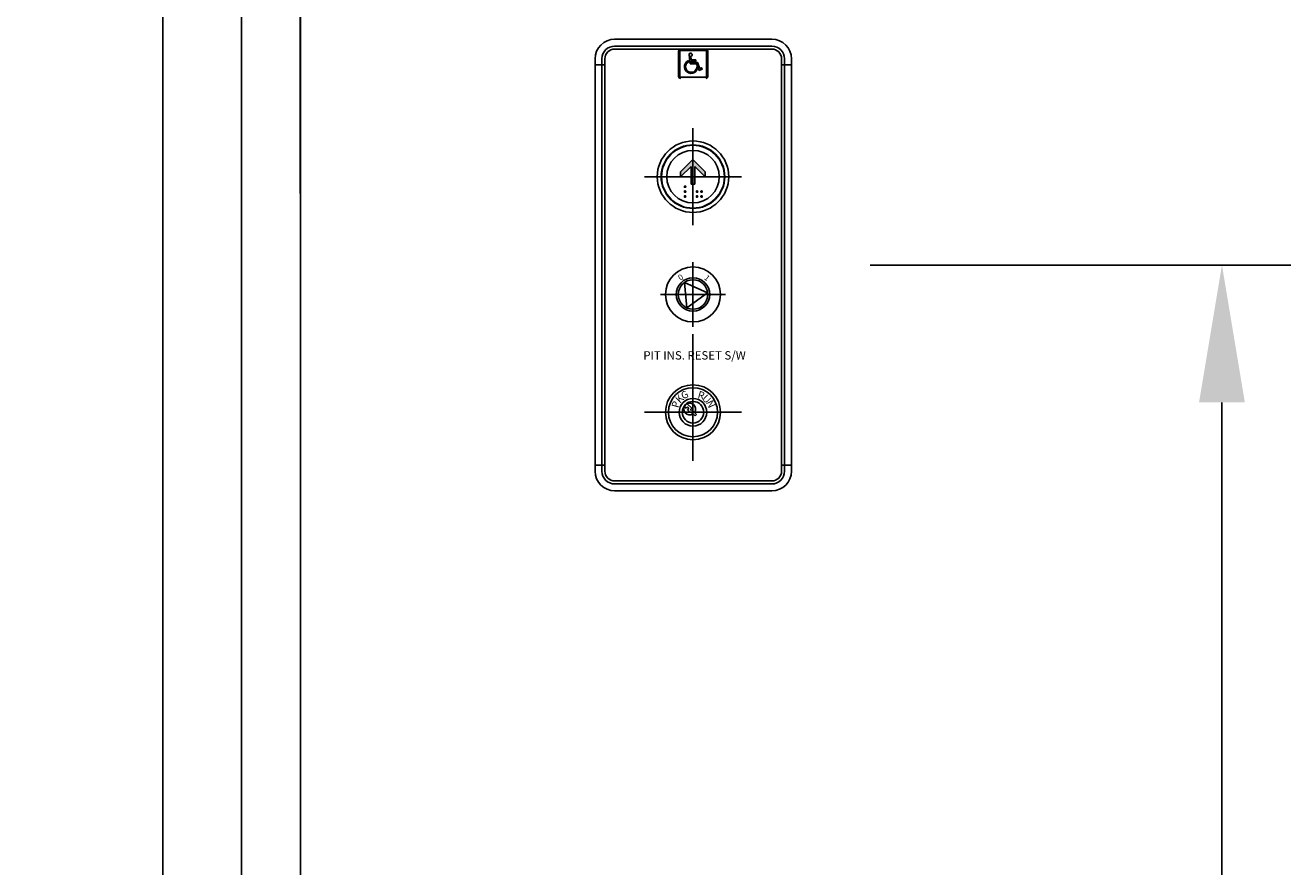
# Model space of a CAD drawing. Extents: x -10176 to 129509, y -97131 to -78236.
# Drawn here: x 88690 to 89334, y -87990 to -87561 of the extents above; entities that cross this region are included whole.
import ezdxf
from ezdxf.enums import TextEntityAlignment as Align

# ---------------------------------------------------------------- set-up
doc = ezdxf.new("R2010")
doc.units = 0
doc.header["$LTSCALE"] = 100
doc.header["$MEASUREMENT"] = 0
doc.linetypes.add('CENTER', pattern=[2, 1.25, -0.25, 0.25, -0.25])
doc.linetypes.add('CENTER2', pattern=[1.125, 0.75, -0.125, 0.125, -0.125])
doc.layers.get('0').update_dxf_attribs({"color": 3, "linetype": 'CONTINUOUS'})
doc.layers.get('DEFPOINTS').update_dxf_attribs({"linetype": 'CONTINUOUS'})
doc.layers.add('3', color=1, linetype='CENTER')
doc.layers.add('5', color=4, linetype='CONTINUOUS')
doc.styles.get("Standard").update_dxf_attribs({"font": 'romans.shx', "bigfont": 'whgtxt.shx'})
doc.styles.add('STYLE2', font='txt')
doc.styles.add('굴림', font='txt')
doc.dimstyles.new('STANDARD$0', dxfattribs={"dimscale": 15, "dimtxt": 2.5, "dimasz": 2, "dimexe": 1, "dimexo": 1, "dimgap": 0.5, "dimtad": 3, "dimdec": 4, "dimzin": 9, "dimdsep": 46, "dimtxsty": 'Standard', "dimcen": 0.09, "dimclrd": 7, "dimclre": 7, "dimclrt": 4, "dimadec": 0, "dimazin": 0, "dimtfac": 1, "dimtdec": 4, "dimtix": 1, "dimtmove": 0, "dimatfit": 0, "dimfxl": 0, "dimtolj": 1, "dimtzin": 13, "dimarcsym": 0})

# ---------------------------------------------------------------- blocks, each defined once
blk = doc.blocks.new('*D1489')
at = {"color": 7, "lineweight": -2}
for p, q in [((88829.54, -87646.54), (88829.54, -87401.51)), ((89029.54, -87533.04), (89029.54, -87401.51)), ((88759.54, -87436.51), (88689.54, -87436.51)), ((89029.54, -87436.51), (88829.54, -87436.51)), ((89099.54, -87436.51), (89169.54, -87436.51))]:
    blk.add_line(p, q, dxfattribs=at)
at = {"color": 7}
for points in [[(88759.54, -87424.85), (88759.54, -87448.18), (88829.54, -87436.51)], [(89099.54, -87424.85), (89099.54, -87448.18), (89029.54, -87436.51)]]:
    blk.add_solid(points, dxfattribs=at)
at = {"layer": 'DEFPOINTS', "color": 0}
for p in [(88829.54, -87436.51), (89029.54, -87568.04), (88829.54, -87681.54)]:
    blk.add_point(p, dxfattribs=at)
at = {"color": 4, "insert": (88929.54, -87375.26), "char_height": 87.5, "attachment_point": 5}
blk.add_mtext('\\A1;200', dxfattribs=at)
blk = doc.blocks.new('*D1490')
at = {"color": 7, "lineweight": -2}
for p, q in [((89119.54, -87683.04), (89333.67, -87683.04)), ((89298.67, -88613.04), (89298.67, -87753.04)), ((89274.54, -88683.04), (89263.67, -88683.04))]:
    blk.add_line(p, q, dxfattribs=at)
at = {"color": 7}
for points in [[(89287.01, -87753.04), (89310.34, -87753.04), (89298.67, -87683.04)], [(89287.01, -88613.04), (89310.34, -88613.04), (89298.67, -88683.04)]]:
    blk.add_solid(points, dxfattribs=at)
at = {"layer": 'DEFPOINTS', "color": 0}
for p in [(89084.54, -87683.04), (89298.67, -87683.04), (89309.54, -88683.04)]:
    blk.add_point(p, dxfattribs=at)
at = {"color": 4, "insert": (89237.42, -88183.04), "char_height": 87.5, "attachment_point": 5, "rotation": 90}
blk.add_mtext('\\A1;1000', dxfattribs=at)

msp = doc.modelspace()

# ---------------------------------------------------------------- hatches: boundary and pattern name
h = msp.add_hatch(color=4)
h.paths.add_polyline_path([(89037.04116706, -87574.15489379, 0.4142135624), (89035.91616755, -87573.02989428), (89023.16617313, -87573.02989428, 0.4142135624), (89022.04117362, -87574.15489379), (89022.04117362, -87586.90488821, 0.4142135624), (89023.16617313, -87588.02988771), (89035.91616755, -87588.02988771, 0.4142135624), (89037.04116706, -87586.90488821)])
h.paths.add_polyline_path([(89036.37450069, -87574.15489379, 0.4142135624), (89035.91616755, -87573.69656065), (89023.16617313, -87573.69656065, 0.4142135624), (89022.70784, -87574.15489379), (89022.70784, -87586.90488821, 0.4142135624), (89023.16617313, -87587.36322134), (89035.91616755, -87587.36322134, 0.4142135624), (89036.37450069, -87586.90488821)], flags=16)
h.paths.add_polyline_path([(89033.83337812, -87582.58620607), (89034.12605121, -87583.22364326), (89032.59516982, -87583.89295202), (89031.25564829, -87580.529891), (89028.03441813, -87580.529891), (89027.44917401, -87576.02539297, -2.5688268264), (89028.31808518, -87576.674713), (89028.56155022, -87578.59939184), (89030.82816978, -87578.59939184), (89030.82816978, -87579.24289156), (89028.64295065, -87579.24289156), (89028.72435108, -87579.88639128), (89031.79220272, -87579.88639128), (89032.97225687, -87582.90492488)], flags=0)
h = msp.add_hatch(color=4)
h.paths.add_polyline_path([(89031.79220272, -87579.88639128), (89028.72435108, -87579.88639128), (89028.64295065, -87579.24289156), (89030.82816978, -87579.24289156), (89030.82816978, -87578.59939184), (89028.56155022, -87578.59939184), (89028.31808518, -87576.674713, 2.3657580423), (89027.43732147, -87575.93416649), (89028.03441813, -87580.529891), (89031.25564829, -87580.529891), (89032.59516982, -87583.89295202), (89034.12605121, -87583.22364326), (89033.83337812, -87582.58620607), (89032.97225687, -87582.90492488)])
h.paths.add_polyline_path([(89027.41353, -87579.41762043), (89027.33247088, -87578.82866713, 1.6404392364), (89031.77185892, -87582.97186321), (89031.32080682, -87582.08136128, -1.862497639)])
msp.add_hatch(color=4).paths.add_polyline_path([(89028.48653666, -87632.78457695), (89023.1293938, -87638.1417198), (89023.1293938, -87635.61867636), (89029.3793938, -87629.36867637), (89035.6293938, -87635.61867636), (89035.6293938, -87638.1417198), (89030.27225094, -87632.78457695), (89030.27225094, -87641.86867636), (89028.48653666, -87641.86867636)])

# ---------------------------------------------------------------- linework, layer by layer
for p, q in [((88799.54117042, -88683.04045105), (88799.54117042, -86313.04045105)), ((88829.54117042, -88683.04045105), (88829.54117042, -86313.04045105)), ((88759.54117042, -88683.04045105), (88759.54117042, -86583.04045105)), ((88989.54117034, -87568.04045105), (89069.54117034, -87568.04045105)), ((88989.54117034, -87571.52989428), (89069.54117034, -87571.52989428)), ((88989.54117034, -87573.02989428), (89069.54117034, -87573.02989428)), ((88979.54117034, -87578.04045105), (88979.54117034, -87691.04045105)), ((88984.54117034, -87581.02989428), (88979.54117034, -87581.02989428)), ((88983.04117034, -87583.02501431), (88983.04117034, -87578.02989428)), ((88984.54117034, -87583.02490874), (88984.54117034, -87578.02989428)), ((89074.54117034, -87583.0201582), (89074.54117034, -87578.02989428)), ((89079.54117034, -87581.02989428), (89074.54117034, -87581.02989428)), ((89076.04117034, -87583.02005263), (89076.04117034, -87578.02989428)), ((89079.54117034, -87578.04045105), (89079.54117034, -87681.04045105)), ((88983.04117034, -87583.02533101), (88983.04117034, -87788.04045105)), ((88984.54117034, -87583.02543658), (88984.54117034, -87788.04045105)), ((89074.54117034, -87583.03018713), (89074.54117034, -87788.04045105)), ((89076.04117034, -87583.0302927), (89076.04117034, -87788.04045105)), ((89079.54117034, -87681.04045105), (89079.54117034, -87788.04045105)), ((88979.54117034, -87691.04045105), (88979.54117034, -87788.04045105)), ((89024.99082193, -87755.0846696), (89025.93016175, -87756.02400943)), ((89025.93016175, -87756.02400943), (89026.63726853, -87755.31690265)), ((89026.40503549, -87753.67045604), (89028.75858888, -87756.02400943)), ((89026.63726853, -87755.31690265), (89027.34437532, -87756.02400943)), ((89027.34437532, -87756.02400943), (89026.63726853, -87756.73111621)), ((89028.75858888, -87756.02400943), (89028.0514821, -87756.73111621)), ((89026.63726853, -87756.73111621), (89028.0514821, -87758.14532978)), ((89028.31664714, -87756.99628126), (89028.0514821, -87756.73111621)), ((89028.0514821, -87758.14532978), (89028.40503549, -87757.79177638)), ((89028.75858888, -87756.73111621), (89028.31664714, -87756.99628126)), ((89028.40503549, -87757.79177638), (89029.43602538, -87758.82276628)), ((89028.75858888, -87756.73111621), (89029.11214227, -87757.0846696)), ((89031.23346261, -87759.20598995), (89029.11214227, -87757.0846696)), ((89030.52635583, -87759.91309673), (89029.43602538, -87758.82276628)), ((89031.23346261, -87759.20598995), (89030.52635583, -87759.91309673)), ((88984.54117034, -87785.04045105), (88979.54117034, -87785.04045105)), ((89079.54117034, -87785.04045105), (89074.54117034, -87785.04045105)), ((88989.54117034, -87793.04045105), (89069.54117034, -87793.04045105)), ((88989.54117034, -87794.54045105), (89069.54117034, -87794.54045105)), ((88989.54117034, -87798.04045105), (89069.54117034, -87798.04045105))]:
    msp.add_line(p, q)
at = {"color": 4}
for p, q in [((89022.04117362, -87574.15489379), (89022.04117362, -87586.90488821)), ((89022.70784, -87574.15489379), (89022.70784, -87586.90488821)), ((89035.91616755, -87573.02989428), (89023.16617313, -87573.02989428)), ((89035.91616755, -87573.69656065), (89023.16617313, -87573.69656065)), ((89036.37450069, -87574.15489379), (89036.37450069, -87586.90488821)), ((89037.04116706, -87574.15489379), (89037.04116706, -87586.90488821)), ((89035.91616755, -87587.36322134), (89023.16617313, -87587.36322134)), ((89029.3793938, -87629.36867637), (89023.1293938, -87635.61867636)), ((89028.48653666, -87632.78457695), (89023.1293938, -87638.1417198)), ((89028.48653666, -87632.78457695), (89028.48653666, -87641.86867636)), ((89029.3793938, -87629.36867637), (89035.6293938, -87635.61867636)), ((89030.27225094, -87632.78457695), (89030.27225094, -87641.86867636)), ((89030.27225094, -87632.78457695), (89035.6293938, -87638.1417198)), ((89023.1293938, -87635.61867636), (89023.1293938, -87638.1417198)), ((89035.6293938, -87635.61867636), (89035.6293938, -87638.1417198)), ((89035.6293938, -87635.61867636), (89035.6293938, -87638.1417198)), ((89035.6293938, -87635.61867636), (89035.6293938, -87638.1417198)), ((89028.48653666, -87641.86867636), (89030.27225094, -87641.86867636))]:
    msp.add_line(p, q, dxfattribs=at)
at = {"color": 1, "linetype": 'CENTER2'}
for p, q in [((89029.41960291, -87681.54045105), (89029.41960291, -87714.54045105)), ((89029.41960291, -87681.54045105), (89029.41960291, -87714.54045105)), ((89029.41960291, -87681.54045105), (89029.41960291, -87714.54045105)), ((89012.91960291, -87698.04045105), (89045.91960291, -87698.04045105)), ((89012.91960291, -87698.04045105), (89045.91960291, -87698.04045105)), ((89012.91960291, -87698.04045105), (89045.91960291, -87698.04045105))]:
    msp.add_line(p, q, dxfattribs=at)
at = {"color": 4, "const_width": 0.75}
for points in [[(89025.00653215, -87643.14049401, 1), (89025.75653215, -87643.14049401, 1)], [(89025.00653215, -87645.64049401, 1), (89025.75653215, -87645.64049401, 1)], [(89031.10653215, -87645.64049401, 1), (89031.85653215, -87645.64049401, 1)], [(89033.40653215, -87645.64049401, 1), (89034.15653215, -87645.64049401, 1)], [(89025.00653215, -87648.14049401, 1), (89025.75653215, -87648.14049401, 1)], [(89031.10653215, -87648.14049401, 1), (89031.85653215, -87648.14049401, 1)], [(89033.40653215, -87648.14049401, 1), (89034.15653215, -87648.14049401, 1)]]:
    msp.add_lwpolyline(points, format="xyb", close=True, dxfattribs=at)
at = {"color": 3}
msp.add_lwpolyline([(89025.02375085, -87691.96373445), (89026.35493799, -87704.88572891), (89036.88011989, -87697.2718898)], close=True, dxfattribs=at)
at = {"color": 4}
for radius in [18.2, 16.2, 16, 13.4]:
    msp.add_circle((89029.41960291, -87638.04045105), radius, dxfattribs=at)
for centre, radius in [((89029.41960291, -87698.04045105), 14), ((89029.41960291, -87698.04045105), 8.5), ((89029.41960291, -87698.04045105), 7.5), ((89029.41960291, -87758.04045105), 14), ((89029.41960291, -87758.04045105), 12.5), ((89029.41960291, -87758.04045105), 7), ((89029.41960291, -87758.04045105), 5.5)]:
    msp.add_circle(centre, radius)
for centre, radius, start, end in [((88989.54117034, -87578.04045105), 10, 90, 180), ((89069.54117034, -87578.04045105), 10, 0, 90), ((88989.54117034, -87578.02989428), 6.5, 90, 180), ((88989.54117034, -87578.02989428), 5, 90, 180), ((89069.54117034, -87578.02989428), 6.5, 0, 90), ((89069.54117034, -87578.02989428), 5, 0, 90), ((89027.69792871, -87756.37756282), 3, 324.5940682264, 305.4059317734), ((88989.54117034, -87788.04045105), 10, 180, 270), ((88989.54117034, -87788.04045105), 6.5, 180, 270), ((88989.54117034, -87788.04045105), 5, 180, 270), ((89069.54117034, -87788.04045105), 10, 270, 0), ((89069.54117034, -87788.04045105), 6.5, 270, 0), ((89069.54117034, -87788.04045105), 5, 270, 0)]:
    msp.add_arc(centre, radius, start, end)
for centre, radius, start, end in [((89023.16617313, -87574.15489379), 1.12499951, 90, 180), ((89023.16617313, -87574.15489379), 0.45833313, 90, 180), ((89035.91616755, -87574.15489379), 1.12499951, 0, 90), ((89035.91616755, -87574.15489379), 0.45833313, 0, 90), ((89023.16617313, -87586.90488821), 1.12499951, 180, 270), ((89023.16617313, -87586.90488821), 0.45833313, 180, 270), ((89035.91616755, -87586.90488821), 0.45833313, 270, 0), ((89035.91616755, -87586.90488821), 1.12499951, 270, 0)]:
    msp.add_arc(centre, radius, start, end, dxfattribs=at)
at = {"layer": '3', "linetype": 'CENTER2'}
for p, q in [((89029.41960291, -87613.29045105), (89029.41960291, -87662.79045105)), ((89004.66960291, -87638.04045105), (89054.16960291, -87638.04045105)), ((89029.41960291, -87718.29045105), (89029.41960291, -87737.79045105)), ((89029.41960291, -87733.29045105), (89029.41960291, -87782.79045105)), ((89004.66960291, -87758.04045105), (89054.16960291, -87758.04045105))]:
    msp.add_line(p, q, dxfattribs=at)
at = {"layer": '5', "color": 4}
msp.add_line((89031.32080682, -87582.08136128), (89031.77185892, -87582.97186321), dxfattribs=at)
msp.add_lwpolyline([(89028.31808518, -87576.674713), (89028.56155022, -87578.59939184), (89030.82816978, -87578.59939184), (89030.82816978, -87579.24289156), (89028.64295065, -87579.24289156), (89028.72435108, -87579.88639128), (89031.79220272, -87579.88639128), (89032.97225687, -87582.90492488), (89033.83337812, -87582.58620607), (89034.12605121, -87583.22364326), (89032.59516982, -87583.89295202), (89031.25564829, -87580.529891), (89028.03441813, -87580.529891), (89027.43684647, -87575.93051048)], dxfattribs=at)
at = {"layer": '5', "color": 0}
msp.add_arc((89028.23743501, -87575.87659544), 0.80218208, 275.7701801431, 190.6897580434, dxfattribs=at)
at = {"layer": '5', "color": 4}
for radius, start, end in [(3.41578286, 109.708910669, 344.2441683812), (2.83663311, 112.1801386493, 359.2523445362)]:
    msp.add_arc((89028.48441521, -87582.04434697), radius, start, end, dxfattribs=at)

# ---------------------------------------------------------------- texts
at = {"color": 1, "style": 'STYLE2'}
for s, rotation, p in [('0', 34.9999999998, (89023.98151198, -87690.44507199)), ('1', 320.0000000002, (89035.66178609, -87690.70623305))]:
    msp.add_text(s, height=2.916, rotation=rotation, dxfattribs=at).set_placement(p, align=Align.CENTER)
at = {"layer": '5'}
msp.add_text('PIT INS. RESET S/W', height=4.2666666667, dxfattribs=at).set_placement((89030.20849894, -87729.04756088), align=Align.MIDDLE_CENTER)
at = {"layer": '5', "style": '굴림'}
for s, rotation, p in [('K', 44.9999999999, (89022.57140454, -87751.25103866)), ('G', 25.0000000001, (89025.16430825, -87749.1279695)), ('R', 345, (89033.58622371, -87749.30882885)), ('U', 315.0000000001, (89036.35998678, -87751.25103866)), ('P', 75, (89020.62919474, -87754.02480172)), ('N', 295, (89038.48305594, -87753.84394237))]:
    msp.add_text(s, height=3.75, rotation=rotation, dxfattribs=at).set_placement(p, align=Align.MIDDLE_CENTER)

# ---------------------------------------------------------------- dimensions: what is measured, and where the dimension line sits
dim = msp.add_linear_dim(base=(88829.54117042, -87436.51416134), p1=(89029.54117034, -87568.04045105), p2=(88829.54117042, -87681.54045105), dimstyle='STANDARD$0', override={"dimscale": 35, "dimtad": 3, "dimdec": 3, "dimadec": 1, "dimtdec": 3, "dimtix": 1, "dimtvp": 0.5})
dim.commit()
dim.dimension.update_dxf_attribs({"geometry": '*D1489', "text_midpoint": (88929.54117038, -87375.26416134)})
dim = msp.add_linear_dim(base=(89298.6724077, -87683.04045105), p1=(89309.54117042, -88683.04045105), p2=(89084.54117034, -87683.04045105), angle=90, dimstyle='STANDARD$0', override={"dimscale": 35, "dimtad": 3, "dimdec": 3, "dimadec": 1, "dimtdec": 3, "dimtix": 1, "dimtvp": 0.5})
dim.commit()
dim.dimension.update_dxf_attribs({"geometry": '*D1490', "text_midpoint": (89237.4224077, -88183.04045105)})

doc.saveas('drawing.dxf')
